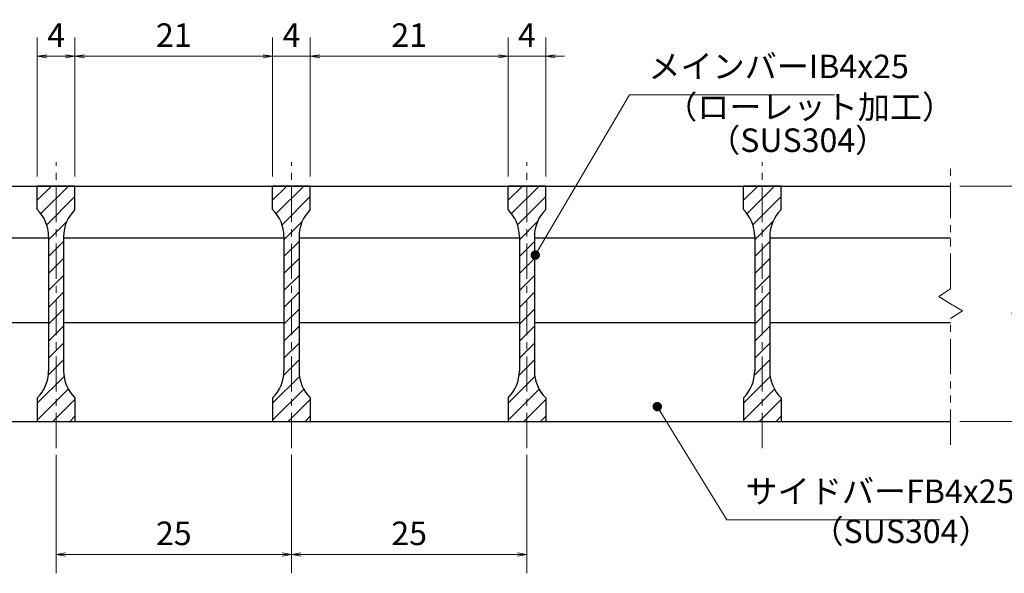
# Model space of a CAD drawing. Extents: x 0 to 2100, y 0 to 1485.
# Drawn here: x 411 to 934, y 277 to 571 of the extents above; entities that cross this region are included whole.
import ezdxf

# ---------------------------------------------------------------- set-up
doc = ezdxf.new("R2010")
doc.units = 0
doc.header["$LTSCALE"] = 15
doc.header["$MEASUREMENT"] = 0
doc.linetypes.add('CENTER', pattern=[2, 1.25, -0.25, 0.25, -0.25])
doc.linetypes.add('PHANTOM', pattern=[2.5, 1.25, -0.25, 0.25, -0.25, 0.25, -0.25])
doc.layers.get('0').update_dxf_attribs({"color": 5, "linetype": 'CONTINUOUS'})
doc.layers.get('DEFPOINTS').update_dxf_attribs({"color": 250, "linetype": 'CONTINUOUS'})
for name, color, linetype, lineweight in [('ハッチング', 253, 'CONTINUOUS', 15), ('中心線', 6, 'CENTER', 18), ('寸法注釈', 30, 'CONTINUOUS', 18), ('想像線', 252, 'PHANTOM', 15), ('蓋', 5, 'CONTINUOUS', 25)]:
    doc.layers.add(name, color=color, linetype=linetype, lineweight=lineweight)
doc.styles.add('BIGFONT', font='romans.shx', dxfattribs={"width": 0.7336, "bigfont": 'extfont.shx'})
doc.styles.get("Standard").update_dxf_attribs({"font": 'ROMANS.SHX', "width": 0.8, "height": 12.5, "bigfont": 'EXTFONT.SHX'})
doc.dimstyles.get("Standard").update_dxf_attribs({"dimscale": 5, "dimtxt": 12.5, "dimasz": 2, "dimexe": 0.5, "dimexo": 0.5, "dimgap": 0.5, "dimtad": 3, "dimdec": 4, "dimdsep": 46, "dimtxsty": 'Standard', "dimblk1": 'OPEN', "dimblk2": 'OPEN', "dimsah": 1, "dimcen": 0, "dimclrd": 30, "dimclre": 30, "dimclrt": 256, "dimadec": 4, "dimazin": 2, "dimtfac": 1, "dimtdec": 4, "dimtmove": 0, "dimatfit": 3, "dimldrblk": 'OPEN', "dimfxl": 0, "dimtolj": 1, "dimlwd": -1, "dimlwe": -1, "dimarcsym": 0})

# ---------------------------------------------------------------- blocks, each defined once
blk = doc.blocks.new('_OPEN')
at = {"color": 0, "linetype": 'ByBlock'}
for p, q in [((-1, 0.17), (0, 0)), ((0, 0), (-1, -0.17)), ((0, 0), (-1, 0))]:
    blk.add_line(p, q, dxfattribs=at)
blk = doc.blocks.new('*D110')
at = {"layer": 'DEFPOINTS', "color": 0}
for p in [(430.52, 344.82), (555.52, 344.82), (555.52, 286.8)]:
    blk.add_point(p, dxfattribs=at)
at = {"layer": '寸法注釈', "color": 30}
for p, q in [((430.52, 339.82), (430.52, 276.8)), ((555.52, 339.82), (555.52, 276.8)), ((435.52, 286.8), (550.52, 286.8))]:
    blk.add_line(p, q, dxfattribs=at)
at = {"layer": '寸法注釈', "color": 30, "xscale": 5, "yscale": 5, "zscale": 5, "rotation": 180}
blk.add_blockref('_OPEN', (430.52, 286.8), dxfattribs=at)
at = {"layer": '寸法注釈', "color": 30, "xscale": 5, "yscale": 5, "zscale": 5}
blk.add_blockref('_OPEN', (555.52, 286.8), dxfattribs=at)
at = {"layer": '寸法注釈', "color": 7, "insert": (493.02, 298.05), "char_height": 12.5, "attachment_point": 5, "style": 'BIGFONT'}
blk.add_mtext('\\A1;25', dxfattribs=at)
blk = doc.blocks.new('_Dot')
at = {"color": 0, "linetype": 'ByBlock', "lineweight": -2}
blk.add_line((-0.5, 0), (-1, 0), dxfattribs=at)
at = {"color": 0, "linetype": 'ByBlock', "const_width": 0.5}
blk.add_lwpolyline([(-0.25, 0, 1), (0.25, 0, 1)], format="xyb", close=True, dxfattribs=at)
blk = doc.blocks.new('*D111')
at = {"layer": 'DEFPOINTS', "color": 0}
for p in [(545.52, 551.43), (440.52, 482.53), (545.52, 482.53)]:
    blk.add_point(p, dxfattribs=at)
at = {"layer": '寸法注釈', "color": 30}
for p, q in [((440.52, 487.53), (440.52, 561.43)), ((545.52, 487.53), (545.52, 561.43)), ((445.52, 551.43), (540.52, 551.43))]:
    blk.add_line(p, q, dxfattribs=at)
at = {"layer": '寸法注釈', "color": 30, "xscale": 5, "yscale": 5, "zscale": 5, "rotation": 180}
blk.add_blockref('_OPEN', (440.52, 551.43), dxfattribs=at)
at = {"layer": '寸法注釈', "color": 30, "xscale": 5, "yscale": 5, "zscale": 5}
blk.add_blockref('_OPEN', (545.52, 551.43), dxfattribs=at)
at = {"layer": '寸法注釈', "color": 7, "insert": (493.02, 562.68), "char_height": 12.5, "attachment_point": 5, "style": 'BIGFONT'}
blk.add_mtext('\\A1;21', dxfattribs=at)
blk = doc.blocks.new('*D112')
at = {"layer": 'DEFPOINTS', "color": 0}
for p in [(420.52, 551.43), (420.52, 482.53), (440.52, 482.53)]:
    blk.add_point(p, dxfattribs=at)
at = {"layer": '寸法注釈', "color": 30}
for p, q in [((420.52, 487.53), (420.52, 561.43)), ((440.52, 487.53), (440.52, 561.43)), ((435.52, 551.43), (425.52, 551.43))]:
    blk.add_line(p, q, dxfattribs=at)
at = {"layer": '寸法注釈', "color": 30, "xscale": 5, "yscale": 5, "zscale": 5, "rotation": 180}
blk.add_blockref('_OPEN', (420.52, 551.43), dxfattribs=at)
at = {"layer": '寸法注釈', "color": 30, "xscale": 5, "yscale": 5, "zscale": 5}
blk.add_blockref('_OPEN', (440.52, 551.43), dxfattribs=at)
at = {"layer": '寸法注釈', "color": 7, "insert": (430.52, 562.68), "char_height": 12.5, "attachment_point": 5, "style": 'BIGFONT'}
blk.add_mtext('\\A1;4', dxfattribs=at)
blk = doc.blocks.new('*D114')
at = {"layer": 'DEFPOINTS', "color": 0}
for p in [(555.52, 344.82), (680.52, 344.82), (680.52, 286.8)]:
    blk.add_point(p, dxfattribs=at)
at = {"layer": '寸法注釈', "color": 30}
for p, q in [((555.52, 339.82), (555.52, 276.8)), ((680.52, 339.82), (680.52, 276.8)), ((560.52, 286.8), (675.52, 286.8))]:
    blk.add_line(p, q, dxfattribs=at)
at = {"layer": '寸法注釈', "color": 30, "xscale": 5, "yscale": 5, "zscale": 5, "rotation": 180}
blk.add_blockref('_OPEN', (555.52, 286.8), dxfattribs=at)
at = {"layer": '寸法注釈', "color": 30, "xscale": 5, "yscale": 5, "zscale": 5}
blk.add_blockref('_OPEN', (680.52, 286.8), dxfattribs=at)
at = {"layer": '寸法注釈', "color": 7, "insert": (618.02, 298.05), "char_height": 12.5, "attachment_point": 5, "style": 'BIGFONT'}
blk.add_mtext('\\A1;25', dxfattribs=at)
blk = doc.blocks.new('*D115')
at = {"layer": 'DEFPOINTS', "color": 0}
for p in [(905.52, 482.53), (905.52, 357.53), (955.69, 357.53)]:
    blk.add_point(p, dxfattribs=at)
at = {"layer": '寸法注釈', "color": 30}
for p, q in [((910.52, 482.53), (965.69, 482.53)), ((955.69, 477.53), (955.69, 362.53)), ((910.52, 357.53), (965.69, 357.53))]:
    blk.add_line(p, q, dxfattribs=at)
at = {"layer": '寸法注釈', "color": 30, "xscale": 5, "yscale": 5, "zscale": 5}
for p, rotation in [((955.69, 482.53), 90), ((955.69, 357.53), 270)]:
    blk.add_blockref('_OPEN', p, dxfattribs=dict(at, rotation=rotation))
at = {"layer": '寸法注釈', "color": 7, "insert": (944.44, 420.03), "char_height": 12.5, "attachment_point": 5, "rotation": 90, "style": 'BIGFONT'}
blk.add_mtext('\\A1;25', dxfattribs=at)
blk = doc.blocks.new('*D116')
at = {"layer": 'DEFPOINTS', "color": 0}
for p in [(690.52, 551.43), (670.52, 482.53), (690.52, 482.53)]:
    blk.add_point(p, dxfattribs=at)
at = {"layer": '寸法注釈', "color": 30}
for p, q in [((670.52, 487.53), (670.52, 561.43)), ((690.52, 487.53), (690.52, 561.43)), ((665.52, 551.43), (660.52, 551.43)), ((670.52, 551.43), (690.52, 551.43)), ((695.52, 551.43), (700.52, 551.43))]:
    blk.add_line(p, q, dxfattribs=at)
at = {"layer": '寸法注釈', "color": 30, "xscale": 5, "yscale": 5, "zscale": 5}
blk.add_blockref('_OPEN', (670.52, 551.43), dxfattribs=at)
at = {"layer": '寸法注釈', "color": 30, "xscale": 5, "yscale": 5, "zscale": 5, "rotation": 180}
blk.add_blockref('_OPEN', (690.52, 551.43), dxfattribs=at)
at = {"layer": '寸法注釈', "color": 7, "insert": (680.52, 562.68), "char_height": 12.5, "attachment_point": 5, "style": 'BIGFONT'}
blk.add_mtext('\\A1;4', dxfattribs=at)
blk = doc.blocks.new('*D117')
at = {"layer": 'DEFPOINTS', "color": 0}
for p in [(565.52, 551.43), (545.52, 482.53), (565.52, 482.53)]:
    blk.add_point(p, dxfattribs=at)
at = {"layer": '寸法注釈', "color": 30}
for p, q in [((545.52, 487.53), (545.52, 561.43)), ((565.52, 487.53), (565.52, 561.43)), ((540.52, 551.43), (535.52, 551.43)), ((545.52, 551.43), (565.52, 551.43)), ((570.52, 551.43), (575.52, 551.43))]:
    blk.add_line(p, q, dxfattribs=at)
at = {"layer": '寸法注釈', "color": 30, "xscale": 5, "yscale": 5, "zscale": 5}
blk.add_blockref('_OPEN', (545.52, 551.43), dxfattribs=at)
at = {"layer": '寸法注釈', "color": 30, "xscale": 5, "yscale": 5, "zscale": 5, "rotation": 180}
blk.add_blockref('_OPEN', (565.52, 551.43), dxfattribs=at)
at = {"layer": '寸法注釈', "color": 7, "insert": (555.52, 562.68), "char_height": 12.5, "attachment_point": 5, "style": 'BIGFONT'}
blk.add_mtext('\\A1;4', dxfattribs=at)
blk = doc.blocks.new('*D118')
at = {"layer": 'DEFPOINTS', "color": 0}
for p in [(670.52, 551.43), (565.52, 482.53), (670.52, 482.53)]:
    blk.add_point(p, dxfattribs=at)
at = {"layer": '寸法注釈', "color": 30}
for p, q in [((565.52, 487.53), (565.52, 561.43)), ((670.52, 487.53), (670.52, 561.43)), ((570.52, 551.43), (665.52, 551.43))]:
    blk.add_line(p, q, dxfattribs=at)
at = {"layer": '寸法注釈', "color": 30, "xscale": 5, "yscale": 5, "zscale": 5, "rotation": 180}
blk.add_blockref('_OPEN', (565.52, 551.43), dxfattribs=at)
at = {"layer": '寸法注釈', "color": 30, "xscale": 5, "yscale": 5, "zscale": 5}
blk.add_blockref('_OPEN', (670.52, 551.43), dxfattribs=at)
at = {"layer": '寸法注釈', "color": 7, "insert": (618.02, 562.68), "char_height": 12.5, "attachment_point": 5, "style": 'BIGFONT'}
blk.add_mtext('\\A1;21', dxfattribs=at)

msp = doc.modelspace()

# ---------------------------------------------------------------- hatches: boundary and pattern name
at = {"layer": 'ハッチング'}
h = msp.add_hatch(dxfattribs=at)
h.set_pattern_fill('ANSI31', color=256, scale=2, style=0)
h.set_pattern_definition([(45, (-2835.8506, -2188.736), (-4.490128, 4.490128), [])])
h.paths.add_polyline_path([(440.52, 482.53), (430.52, 482.53), (430.52, 357.53), (440.52, 357.53), (440.52, 370.03, -0.201513), (434.52, 384.31), (434.52, 455.74, -0.201513), (440.52, 470.03)])
h.paths.add_polyline_path([(430.52, 482.53), (420.52, 482.53), (420.52, 470.03, -0.201513), (426.52, 455.74), (426.52, 384.31, -0.201513), (420.52, 370.03), (420.52, 357.53), (430.52, 357.53)])
h = msp.add_hatch(dxfattribs=at)
h.set_pattern_fill('ANSI31', color=256, scale=2, style=0)
h.set_pattern_definition([(45, (-2710.8506, -2188.736), (-4.490128, 4.490128), [])])
h.paths.add_polyline_path([(565.52, 482.53), (555.52, 482.53), (555.52, 357.53), (565.52, 357.53), (565.52, 370.03, -0.201513), (559.52, 384.31), (559.52, 455.74, -0.201513), (565.52, 470.03)])
h.paths.add_polyline_path([(555.52, 482.53), (545.52, 482.53), (545.52, 470.03, -0.201513), (551.52, 455.74), (551.52, 384.31, -0.201513), (545.52, 370.03), (545.52, 357.53), (555.52, 357.53)])
h = msp.add_hatch(dxfattribs=at)
h.set_pattern_fill('ANSI31', color=256, scale=2, style=0)
h.set_pattern_definition([(45, (-2585.8506, -2188.736), (-4.490128, 4.490128), [])])
h.paths.add_polyline_path([(690.52, 482.53), (680.52, 482.53), (680.52, 357.53), (690.52, 357.53), (690.52, 370.03, -0.201513), (684.52, 384.31), (684.52, 455.74, -0.201513), (690.52, 470.03)])
h.paths.add_polyline_path([(680.52, 482.53), (670.52, 482.53), (670.52, 470.03, -0.201513), (676.52, 455.74), (676.52, 384.31, -0.201513), (670.52, 370.03), (670.52, 357.53), (680.52, 357.53)])
h = msp.add_hatch(dxfattribs=at)
h.set_pattern_fill('ANSI31', color=256, scale=2, style=0)
h.set_pattern_definition([(45, (-2460.8506, -2188.736), (-4.490128, 4.490128), [])])
h.paths.add_polyline_path([(815.52, 482.53), (805.52, 482.53), (805.52, 357.53), (815.52, 357.53), (815.52, 370.03, -0.201513), (809.52, 384.31), (809.52, 455.74, -0.201513), (815.52, 470.03)])
h.paths.add_polyline_path([(805.52, 482.53), (795.52, 482.53), (795.52, 470.03, -0.201513), (801.52, 455.74), (801.52, 384.31, -0.201513), (795.52, 370.03), (795.52, 357.53), (805.52, 357.53)])

# ---------------------------------------------------------------- linework, layer by layer
at = {"layer": '中心線'}
for p, q in [((430.52, 343.3), (430.52, 495.23)), ((555.52, 343.3), (555.52, 495.23)), ((680.52, 343.3), (680.52, 495.23)), ((805.52, 343.3), (805.52, 495.23))]:
    msp.add_line(p, q, dxfattribs=at)
at = {"layer": '想像線'}
for p, q in [((905.52, 427.97), (905.52, 495.03)), ((905.52, 427.97), (899.23, 423.76)), ((899.23, 423.76), (905.52, 420.03)), ((911.82, 416.29), (905.52, 420.03)), ((905.52, 412.08), (911.82, 416.29)), ((905.52, 345.03), (905.52, 412.08))]:
    msp.add_line(p, q, dxfattribs=at)
at = {"layer": '蓋'}
for p, q in [((205.52, 482.53), (905.52, 482.53)), ((420.52, 470.03), (420.52, 482.53)), ((440.52, 482.53), (420.52, 482.53)), ((440.52, 470.03), (440.52, 482.53)), ((565.52, 482.53), (545.52, 482.53)), ((545.52, 470.03), (545.52, 482.53)), ((565.52, 470.03), (565.52, 482.53)), ((670.52, 470.03), (670.52, 482.53)), ((690.52, 482.53), (670.52, 482.53)), ((690.52, 470.03), (690.52, 482.53)), ((795.52, 470.03), (795.52, 482.53)), ((815.52, 482.53), (795.52, 482.53)), ((815.52, 470.03), (815.52, 482.53)), ((309.52, 455.03), (426.52, 455.03)), ((426.52, 455.74), (426.52, 384.31)), ((434.52, 455.74), (434.52, 384.31)), ((434.52, 455.03), (551.52, 455.03)), ((551.52, 455.74), (551.52, 384.31)), ((559.52, 455.74), (559.52, 384.31)), ((559.52, 455.03), (676.52, 455.03)), ((676.52, 455.74), (676.52, 384.31)), ((684.52, 455.74), (684.52, 384.31)), ((684.52, 455.03), (801.52, 455.03)), ((801.52, 455.74), (801.52, 384.31)), ((809.52, 455.74), (809.52, 384.31)), ((809.52, 455.03), (905.52, 455.03)), ((309.52, 410.03), (426.52, 410.03)), ((434.52, 410.03), (551.52, 410.03)), ((559.52, 410.03), (676.52, 410.03)), ((684.52, 410.03), (801.52, 410.03)), ((809.52, 410.03), (905.52, 410.03)), ((420.52, 370.03), (420.52, 357.53)), ((440.52, 370.03), (440.52, 357.53)), ((545.52, 370.03), (545.52, 357.53)), ((565.52, 370.03), (565.52, 357.53)), ((670.52, 370.03), (670.52, 357.53)), ((690.52, 370.03), (690.52, 357.53)), ((795.52, 370.03), (795.52, 357.53)), ((815.52, 370.03), (815.52, 357.53)), ((205.52, 357.53), (905.52, 357.53)), ((420.52, 357.53), (440.52, 357.53)), ((545.52, 357.53), (565.52, 357.53)), ((670.52, 357.53), (690.52, 357.53)), ((795.52, 357.53), (815.52, 357.53))]:
    msp.add_line(p, q, dxfattribs=at)
for centre, start, end in [((406.52, 455.74), 0, 45.573), ((454.52, 455.74), 134.427, 180), ((531.52, 455.74), 0, 45.573), ((579.52, 455.74), 134.427, 180), ((656.52, 455.74), 0, 45.573), ((704.52, 455.74), 134.427, 180), ((781.52, 455.74), 0, 45.573), ((829.52, 455.74), 134.427, 180), ((406.52, 384.31), 314.427, 0), ((454.52, 384.31), 180, 225.573), ((531.52, 384.31), 314.427, 0), ((579.52, 384.31), 180, 225.573), ((656.52, 384.31), 314.427, 0), ((704.52, 384.31), 180, 225.573), ((781.52, 384.31), 314.427, 0), ((829.52, 384.31), 180, 225.573)]:
    msp.add_arc(centre, 20, start, end, dxfattribs=at)

# ---------------------------------------------------------------- texts
at = {"layer": '寸法注釈', "color": 7, "char_height": 12.5, "attachment_point": 7, "style": 'BIGFONT'}
for s, insert in [('メインバーIB4x25', (745.02, 535.92)), ('（ローレット加工）', (753.93, 514.36)), ('（SUS304）', (776.78, 496.7)), ('サイドバーFB4x25', (796.64, 310.22)), ('（SUS304）', (831.63, 288.97))]:
    msp.add_mtext(s, dxfattribs=dict(at, insert=insert))

# ---------------------------------------------------------------- dimensions: what is measured, and where the dimension line sits
at = {"layer": '寸法注釈'}
for base, p1, p2, override, picture, middle in [((420.52, 551.43), (440.52, 482.53), (420.52, 482.53), {"dimscale": 5, "dimtxt": 2.5, "dimasz": 1, "dimexe": 2, "dimexo": 1, "dimgap": 1, "dimtad": 3, "dimtih": 0, "dimtoh": 0, "dimdec": 1, "dimlfac": 0.2, "dimzin": 8, "dimtxsty": 'BIGFONT', "dimblk": 'Dot', "dimcen": -0.09, "dimclrd": 30, "dimclre": 30, "dimclrt": 7, "dimadec": 1, "dimtdec": 1, "dimtofl": 1, "dimldrblk": 'Dot', "dimtvp": 1, "dimtzin": 8}, '*D112', (430.52, 562.68)), ((545.52, 551.43), (440.52, 482.53), (545.52, 482.53), {"dimscale": 5, "dimtxt": 2.5, "dimasz": 1, "dimexe": 2, "dimexo": 1, "dimgap": 1, "dimtad": 3, "dimtih": 0, "dimtoh": 0, "dimdec": 1, "dimlfac": 0.2, "dimzin": 8, "dimtxsty": 'BIGFONT', "dimblk": 'Dot', "dimcen": -0.09, "dimclrd": 30, "dimclre": 30, "dimclrt": 7, "dimadec": 1, "dimtdec": 1, "dimtofl": 1, "dimldrblk": 'Dot', "dimtvp": 1, "dimtzin": 8}, '*D111', (493.02, 562.68)), ((565.52, 551.43), (545.52, 482.53), (565.52, 482.53), {"dimscale": 5, "dimtxt": 2.5, "dimasz": 1, "dimexe": 2, "dimexo": 1, "dimgap": 1, "dimtad": 3, "dimtih": 0, "dimtoh": 0, "dimdec": 1, "dimlfac": 0.2, "dimzin": 8, "dimtxsty": 'BIGFONT', "dimblk": 'Dot', "dimcen": -0.09, "dimclrd": 30, "dimclre": 30, "dimclrt": 7, "dimadec": 1, "dimtdec": 1, "dimtofl": 1, "dimldrblk": 'Dot', "dimtvp": 1, "dimtzin": 8}, '*D117', (555.52, 562.68)), ((670.52, 551.43), (565.52, 482.53), (670.52, 482.53), {"dimscale": 5, "dimtxt": 2.5, "dimasz": 1, "dimexe": 2, "dimexo": 1, "dimgap": 1, "dimtad": 3, "dimtih": 0, "dimtoh": 0, "dimdec": 1, "dimlfac": 0.2, "dimzin": 8, "dimtxsty": 'BIGFONT', "dimblk": 'Dot', "dimcen": -0.09, "dimclrd": 30, "dimclre": 30, "dimclrt": 7, "dimadec": 1, "dimtdec": 1, "dimtofl": 1, "dimldrblk": 'Dot', "dimtvp": 1, "dimtzin": 8}, '*D118', (618.02, 562.68)), ((690.52, 551.43), (670.52, 482.53), (690.52, 482.53), {"dimscale": 5, "dimtxt": 2.5, "dimasz": 1, "dimexe": 2, "dimexo": 1, "dimgap": 1, "dimtad": 3, "dimtih": 0, "dimtoh": 0, "dimdec": 1, "dimlfac": 0.2, "dimzin": 8, "dimtxsty": 'BIGFONT', "dimblk": 'Dot', "dimcen": -0.09, "dimclrd": 30, "dimclre": 30, "dimclrt": 7, "dimadec": 1, "dimtdec": 1, "dimtofl": 1, "dimldrblk": 'Dot', "dimtvp": 1, "dimtzin": 8}, '*D116', (680.52, 562.68)), ((555.52, 286.8), (430.52, 344.82), (555.52, 344.82), {"dimscale": 5, "dimtxt": 2.5, "dimasz": 1, "dimexe": 2, "dimexo": 1, "dimgap": 1, "dimtad": 3, "dimtih": 0, "dimtoh": 0, "dimdec": 1, "dimlfac": 0.2, "dimzin": 8, "dimtxsty": 'BIGFONT', "dimblk": 'Dot', "dimcen": -0.09, "dimse1": 0, "dimse2": 0, "dimclrd": 30, "dimclre": 30, "dimclrt": 7, "dimadec": 1, "dimtdec": 1, "dimtofl": 1, "dimldrblk": 'Dot', "dimtvp": 1, "dimtzin": 8}, '*D110', (493.02, 298.05)), ((680.52, 286.8), (555.52, 344.82), (680.52, 344.82), {"dimscale": 5, "dimtxt": 2.5, "dimasz": 1, "dimexe": 2, "dimexo": 1, "dimgap": 1, "dimtad": 3, "dimtih": 0, "dimtoh": 0, "dimdec": 1, "dimlfac": 0.2, "dimzin": 8, "dimtxsty": 'BIGFONT', "dimblk": 'Dot', "dimcen": -0.09, "dimclrd": 30, "dimclre": 30, "dimclrt": 7, "dimadec": 1, "dimtdec": 1, "dimtofl": 1, "dimldrblk": 'Dot', "dimtvp": 1, "dimtzin": 8}, '*D114', (618.02, 298.05))]:
    dim = msp.add_linear_dim(base=base, p1=p1, p2=p2, dimstyle='Standard', override=override, dxfattribs=at)
    dim.commit()
    dim.dimension.update_dxf_attribs({"geometry": picture, "text_midpoint": middle})
dim = msp.add_linear_dim(base=(955.69, 357.53), p1=(905.52, 482.53), p2=(905.52, 357.53), angle=90, dimstyle='Standard', override={"dimscale": 5, "dimtxt": 2.5, "dimasz": 1, "dimexe": 2, "dimexo": 1, "dimgap": 1, "dimtad": 3, "dimtih": 0, "dimtoh": 0, "dimdec": 1, "dimlfac": 0.2, "dimzin": 8, "dimtxsty": 'BIGFONT', "dimblk": 'Dot', "dimcen": -0.09, "dimclrd": 30, "dimclre": 30, "dimclrt": 7, "dimadec": 1, "dimtdec": 1, "dimtofl": 1, "dimldrblk": 'Dot', "dimtvp": 1, "dimtzin": 8}, dxfattribs=at)
dim.commit()
dim.dimension.update_dxf_attribs({"geometry": '*D115', "text_midpoint": (944.44, 420.03)})

# ---------------------------------------------------------------- leaders
at = {"layer": '寸法注釈', "annotation_type": 0, "has_hookline": 1, "hookline_direction": 0}
for points, text_width in [([(684.97, 445.83), (735.02, 530.92), (740.02, 530.92)], 98.77), ([(749.76, 365.36), (786.64, 305.22), (791.64, 305.22)], 103.14)]:
    msp.add_leader(points, dimstyle='Standard', override={"dimscale": 5, "dimtxt": 2.5, "dimasz": 1, "dimexe": 2, "dimexo": 1, "dimgap": 1, "dimtad": 3, "dimtih": 0, "dimtoh": 0, "dimdec": 1, "dimlfac": 0.2, "dimzin": 8, "dimtxsty": 'BIGFONT', "dimcen": -0.09, "dimclrd": 30, "dimclre": 30, "dimclrt": 7, "dimadec": 1, "dimtdec": 1, "dimtofl": 1, "dimldrblk": 'Dot', "dimtvp": 1, "dimtzin": 8}, dxfattribs=dict(at, text_width=text_width))

doc.saveas('drawing.dxf')
